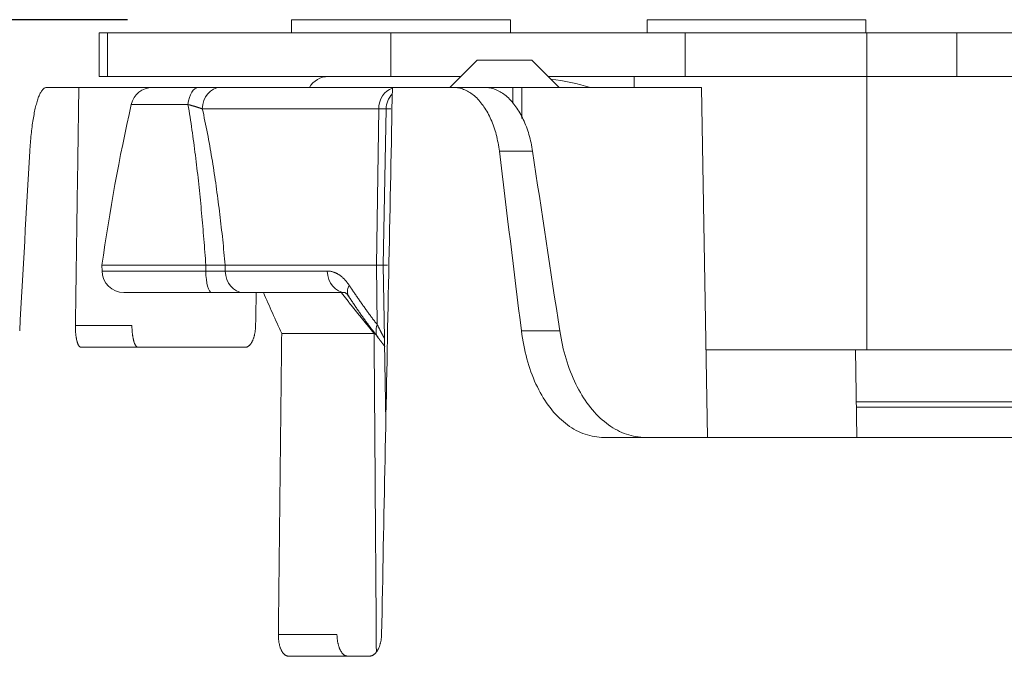
# Model space of a CAD drawing. Units: millimetres. Extents: x 61 to 584, y 48 to 840.
# Drawn here: x 229 to 265, y 673 to 697 of the extents above; entities that cross this region are included whole.
import ezdxf

# ---------------------------------------------------------------- set-up
doc = ezdxf.new("R2010")
doc.units = ezdxf.units.MM
doc.header["$LTSCALE"] = 12
doc.layers.add('1', color=7, linetype='Continuous')
doc.styles.add('dims', font='swiss.ttf')
doc.dimstyles.get("Standard").update_dxf_attribs({"dimtxt": 7.5, "dimasz": 7.5, "dimexe": 4.5, "dimexo": 6, "dimgap": 3.75, "dimtad": 1, "dimdec": 4, "dimzin": 0, "dimdsep": 46, "dimtxsty": 'dims', "dimcen": 0.09, "dimadec": 0, "dimazin": 0, "dimtfac": 1, "dimtdec": 4, "dimtofl": 0, "dimtmove": 0, "dimatfit": 3, "dimfxl": 0, "dimtolj": 1, "dimtzin": 0, "dimarcsym": 0})

# ---------------------------------------------------------------- blocks, each defined once
blk = doc.blocks.new('*D3')
at = {"color": 0, "lineweight": -2}
for p, q in [((232.991, 696.968), (166.916, 696.968)), ((171.416, 671.988), (171.416, 689.468)), ((199.682, 664.488), (166.916, 664.488))]:
    blk.add_line(p, q, dxfattribs=at)
at = {"color": 0, "lineweight": 18}
for points in [[(170.166, 689.468), (172.666, 689.468), (171.416, 696.968)], [(170.166, 671.988), (172.666, 671.988), (171.416, 664.488)]]:
    blk.add_solid(points, dxfattribs=at)
at = {"layer": 'Defpoints', "color": 0, "lineweight": 18}
for p in [(171.416, 696.968), (238.991, 696.968), (205.682, 664.488)]:
    blk.add_point(p, dxfattribs=at)
at = {"color": 0, "lineweight": 18, "insert": (163.812, 680.728), "char_height": 7.5, "attachment_point": 5, "rotation": 90, "style": 'dims'}
blk.add_mtext('\\A1;36.0', dxfattribs=at)
blk = doc.blocks.new('*D2')
at = {"color": 0, "lineweight": -2}
for p, q in [((171.416, 671.987), (171.416, 679.487)), ((199.7, 664.487), (166.916, 664.487)), ((246.577, 657.316), (166.916, 657.316)), ((171.416, 649.816), (171.416, 621.124))]:
    blk.add_line(p, q, dxfattribs=at)
at = {"color": 0, "lineweight": 18}
for points in [[(170.166, 671.987), (172.666, 671.987), (171.416, 664.487)], [(170.166, 649.816), (172.666, 649.816), (171.416, 657.316)]]:
    blk.add_solid(points, dxfattribs=at)
at = {"layer": 'Defpoints', "color": 0, "lineweight": 18}
for p in [(205.7, 664.487), (171.416, 657.316), (252.577, 657.316)]:
    blk.add_point(p, dxfattribs=at)
at = {"color": 0, "lineweight": 18, "insert": (163.812, 631.72), "char_height": 7.5, "attachment_point": 5, "rotation": 90, "style": 'dims'}
blk.add_mtext('\\A1;4.0', dxfattribs=at)

msp = doc.modelspace()

# ---------------------------------------------------------------- linework, layer by layer
at = {"layer": '1', "color": 7, "linetype": 'Continuous', "lineweight": 18}
for p, q in [((238.99121, 696.96776), (246.99121, 696.96776)), ((238.99121, 696.96776), (238.99121, 696.48776)), ((246.99121, 696.48776), (246.99121, 696.96776)), ((251.99121, 696.96776), (259.99121, 696.96776)), ((251.99121, 696.96776), (251.99121, 696.48776)), ((259.99121, 696.48776), (259.99121, 696.96776)), ((231.95621, 696.48776), (232.25897, 696.48776)), ((231.95621, 696.48776), (231.95621, 694.88776)), ((232.25897, 696.48776), (242.62419, 696.48776)), ((253.38309, 696.48776), (242.62419, 696.48776)), ((260.02242, 696.48776), (253.38309, 696.48776)), ((260.02242, 696.48776), (263.31671, 696.48776)), ((374.72806, 696.48776), (263.31671, 696.48776)), ((245.78098, 695.48776), (244.78102, 694.4878)), ((245.78098, 695.48776), (247.78098, 695.48776)), ((248.78093, 694.4878), (247.78098, 695.48776)), ((231.95621, 694.88776), (232.25897, 694.88776)), ((242.62419, 694.88776), (232.25897, 694.88776)), ((245.18098, 694.88776), (242.62419, 694.88776)), ((253.38309, 694.88776), (248.38108, 694.88776)), ((251.51366, 694.4876), (251.51366, 694.88776)), ((260.02242, 694.88776), (253.38309, 694.88776)), ((260.02242, 694.88776), (253.38319, 694.88776)), ((260.02242, 684.88776), (260.02242, 694.88776)), ((263.31671, 694.88776), (260.02242, 694.88776)), ((374.72806, 694.88776), (263.31671, 694.88776)), ((230.03323, 694.48776), (231.21123, 694.48776)), ((233.90109, 694.48776), (231.21123, 694.48776)), ((233.90918, 694.4878), (235.58843, 694.4878)), ((236.39017, 694.4878), (242.83901, 694.4878)), ((242.67852, 694.48776), (244.9162, 694.48776)), ((243.2428, 694.4878), (245.49967, 694.4878)), ((244.9162, 694.48776), (246.06264, 694.48776)), ((247.07786, 694.48776), (246.06266, 694.48776)), ((246.09976, 694.4878), (246.98474, 694.4878)), ((247.40813, 694.48776), (253.98075, 694.48776)), ((247.50964, 694.4878), (250.32599, 694.4878)), ((254.20417, 681.68774), (253.98075, 694.48776)), ((242.0932, 687.9878), (242.17589, 693.70176)), ((235.8552, 687.9878), (232.05852, 687.9878)), ((232.05852, 687.9878), (232.06226, 687.77355)), ((242.0932, 687.9878), (236.56264, 687.9878)), ((242.50328, 687.9878), (242.34491, 687.9878)), ((232.86213, 686.9878), (236.06886, 686.9878)), ((240.95895, 686.9878), (237.22886, 686.9878)), ((237.95864, 686.98776), (237.69831, 686.98776)), ((237.95864, 686.98776), (240.80652, 686.98776)), ((240.80652, 686.98776), (240.943, 686.98776)), ((242.00815, 685.48781), (238.62873, 685.48781)), ((242.38567, 685.16191), (242.43636, 682.2581)), ((237.30981, 684.98776), (231.28784, 684.98776)), ((260.02242, 684.88776), (254.14832, 684.88776)), ((259.66441, 681.68787), (259.60855, 684.8877)), ((269.8705, 684.88776), (260.02242, 684.88776)), ((379.80879, 681.68776), (250.41225, 681.68776)), ((241.84591, 673.68776), (238.87037, 673.68776))]:
    msp.add_line(p, q, dxfattribs=at)
at = {"layer": '1', "color": 7, "linetype": 'Continuous', "lineweight": 13}
for p, q in [((232.25897, 694.88776), (232.25897, 696.48776)), ((242.62419, 696.48776), (242.62419, 694.88776)), ((253.38309, 694.88776), (253.38309, 696.48776)), ((260.02242, 694.88776), (260.02242, 696.48776)), ((263.31671, 696.48776), (263.31671, 694.88776)), ((233.12896, 693.8646), (235.20272, 693.8646)), ((242.17589, 693.70176), (235.72704, 693.70176)), ((242.34491, 687.9878), (242.44446, 693.70176)), ((242.62483, 693.70176), (242.44446, 693.70176)), ((247.80363, 692.15262), (246.58994, 692.15262)), ((235.8562, 687.77384), (235.8552, 687.9878)), ((236.56573, 687.77384), (236.56264, 687.9878)), ((236.56573, 687.77384), (240.29582, 687.77384)), ((242.12473, 685.80921), (242.0932, 687.9878)), ((242.39147, 685.31534), (242.34491, 687.9878)), ((231.08711, 685.78077), (233.15174, 685.78077)), ((247.39607, 685.57965), (248.79859, 685.57965)), ((272.27089, 682.98776), (259.64193, 682.98776)), ((259.64532, 682.78776), (271.99553, 682.78776)), ((238.5069, 674.48077), (240.65073, 674.48077))]:
    msp.add_line(p, q, dxfattribs=at)
at = {"layer": '1', "color": 7, "linetype": 'Continuous', "lineweight": 18}
for points in [[(230.03323, 694.48776), (230.01606, 694.48666), (229.999, 694.48337), (229.98205, 694.4779), (229.9652, 694.47028), (229.94846, 694.46051), (229.93183, 694.44862), (229.9153, 694.4346), (229.89886, 694.41847), (229.88254, 694.40019), (229.86631, 694.37977), (229.85018, 694.35717), (229.83415, 694.3324), (229.81824, 694.30546), (229.80255, 694.27654), (229.7871, 694.24568), (229.77189, 694.2129), (229.75691, 694.1782), (229.74216, 694.14161), (229.72763, 694.10314), (229.71332, 694.06279), (229.69924, 694.02055), (229.68538, 693.97641), (229.67173, 693.93035), (229.65831, 693.88236), (229.6451, 693.83243), (229.63217, 693.78078), (229.61956, 693.72763), (229.60728, 693.67301), (229.59532, 693.61695), (229.58368, 693.55944), (229.57235, 693.5005), (229.56133, 693.44012), (229.55061, 693.37831), (229.5402, 693.31506), (229.53009, 693.25036), (229.52029, 693.1842), (229.51079, 693.11656), (229.5016, 693.04752), (229.49278, 692.97752), (229.48434, 692.90666), (229.47628, 692.83498), (229.46858, 692.76247), (229.46125, 692.68913), (229.45428, 692.61497), (229.44767, 692.53999), (229.44142, 692.46418), (229.43552, 692.38755), (229.42999, 692.31008), (229.42481, 692.23177), (229.42, 692.15262)], [(231.08711, 685.78077), (231.08959, 685.95491), (231.09207, 686.12905), (231.09455, 686.30319), (231.09704, 686.47733), (231.09952, 686.65147), (231.102, 686.82561), (231.10448, 686.99975), (231.10696, 687.17389), (231.10945, 687.34803), (231.11193, 687.52217), (231.11441, 687.69631), (231.11689, 687.87045), (231.11937, 688.04459), (231.12185, 688.21873), (231.12434, 688.39287), (231.12682, 688.56701), (231.1293, 688.74115), (231.13178, 688.91529), (231.13426, 689.08943), (231.13675, 689.26357), (231.13923, 689.43771), (231.14171, 689.61185), (231.14419, 689.78599), (231.14668, 689.96013), (231.14916, 690.13427), (231.15164, 690.3084), (231.15412, 690.48254), (231.15661, 690.65668), (231.15909, 690.83082), (231.16157, 691.00496), (231.16405, 691.1791), (231.16654, 691.35324), (231.16902, 691.52738), (231.1715, 691.70152), (231.17398, 691.87566), (231.17647, 692.0498), (231.17895, 692.22394), (231.18143, 692.39808), (231.18391, 692.57222), (231.1864, 692.74636), (231.18888, 692.9205), (231.19136, 693.09464), (231.19384, 693.26878), (231.19633, 693.44292), (231.19881, 693.61706), (231.20129, 693.7912), (231.20378, 693.96534), (231.20626, 694.13948), (231.20874, 694.31362), (231.21123, 694.48776)], [(235.58843, 694.4878), (235.6077, 694.4878), (235.62686, 694.4878), (235.64591, 694.4878), (235.66484, 694.4878), (235.68366, 694.4878), (235.70236, 694.4878), (235.72095, 694.4878), (235.73942, 694.4878), (235.75778, 694.4878), (235.77602, 694.4878), (235.79416, 694.4878), (235.81218, 694.4878), (235.83008, 694.4878), (235.84784, 694.4878), (235.86546, 694.4878), (235.88293, 694.4878), (235.90026, 694.4878), (235.91744, 694.4878), (235.93446, 694.4878), (235.95134, 694.4878), (235.96807, 694.4878), (235.98465, 694.4878), (236.00109, 694.4878), (236.01738, 694.4878), (236.03352, 694.4878), (236.04952, 694.4878), (236.06538, 694.4878), (236.08109, 694.4878), (236.09666, 694.4878), (236.11208, 694.4878), (236.12736, 694.4878), (236.1425, 694.4878), (236.15749, 694.4878), (236.17234, 694.4878), (236.18704, 694.4878), (236.2016, 694.4878), (236.21601, 694.4878), (236.23029, 694.4878), (236.24441, 694.4878), (236.2584, 694.4878), (236.27223, 694.4878), (236.28593, 694.4878), (236.29947, 694.4878), (236.31287, 694.4878), (236.32613, 694.4878), (236.33923, 694.4878), (236.35219, 694.4878), (236.365, 694.4878), (236.37766, 694.4878), (236.39017, 694.4878)], [(242.67852, 694.48776), (242.67059, 694.08762), (242.66267, 693.68748), (242.65474, 693.28734), (242.64682, 692.8872), (242.63889, 692.48706), (242.63097, 692.08692), (242.62304, 691.68678), (242.61512, 691.28664), (242.60719, 690.8865), (242.59927, 690.48636), (242.59135, 690.08622), (242.58342, 689.68608), (242.5755, 689.28594), (242.56757, 688.8858), (242.55965, 688.48566), (242.55173, 688.08552), (242.5438, 687.68538), (242.53588, 687.28524), (242.52796, 686.8851), (242.52003, 686.48496), (242.51211, 686.08482), (242.50419, 685.68468), (242.49626, 685.28455), (242.48834, 684.88441), (242.48042, 684.48427), (242.4725, 684.08413), (242.46457, 683.68399), (242.45665, 683.28385), (242.44873, 682.88371), (242.44081, 682.48357), (242.43289, 682.08343), (242.42497, 681.68329), (242.41704, 681.28315), (242.40912, 680.88301), (242.4012, 680.48287), (242.39328, 680.08273), (242.38536, 679.68259), (242.37744, 679.28245), (242.36952, 678.88231), (242.3616, 678.48217), (242.35368, 678.08203), (242.34576, 677.68189), (242.33784, 677.28175), (242.32992, 676.88161), (242.322, 676.48147), (242.31408, 676.08133), (242.30616, 675.68119), (242.29824, 675.28105), (242.29032, 674.88091), (242.2824, 674.48077)], [(246.58994, 692.15262), (246.57968, 692.23177), (246.56819, 692.31008), (246.55547, 692.38754), (246.54154, 692.46416), (246.52641, 692.53996), (246.51008, 692.61493), (246.49257, 692.68908), (246.47388, 692.7624), (246.45399, 692.8349), (246.4329, 692.90657), (246.41061, 692.97739), (246.3871, 693.04737), (246.36241, 693.11642), (246.33669, 693.18407), (246.31, 693.25025), (246.28233, 693.31497), (246.2537, 693.37823), (246.22412, 693.44005), (246.19359, 693.50043), (246.16212, 693.55938), (246.12971, 693.61689), (246.09634, 693.67295), (246.06203, 693.72755), (246.02676, 693.78068), (245.99053, 693.83233), (245.9535, 693.88226), (245.91584, 693.93026), (245.87756, 693.97633), (245.83868, 694.02049), (245.79921, 694.06274), (245.75913, 694.1031), (245.71846, 694.14157), (245.67721, 694.17816), (245.63536, 694.21285), (245.59291, 694.24563), (245.54987, 694.27649), (245.50624, 694.30541), (245.46204, 694.33234), (245.41759, 694.35712), (245.37293, 694.37972), (245.32809, 694.40015), (245.28306, 694.41844), (245.23784, 694.43459), (245.19244, 694.44861), (245.14686, 694.46051), (245.1011, 694.47028), (245.05515, 694.4779), (245.00902, 694.48337), (244.9627, 694.48666), (244.9162, 694.48776)], [(246.06264, 694.48776), (246.10919, 694.48666), (246.1556, 694.48337), (246.2019, 694.4779), (246.24807, 694.47027), (246.29412, 694.4605), (246.34004, 694.4486), (246.38585, 694.43458), (246.43153, 694.41844), (246.47708, 694.40015), (246.52251, 694.37972), (246.56781, 694.35712), (246.61298, 694.33233), (246.65796, 694.30538), (246.70245, 694.27645), (246.74639, 694.24559), (246.78979, 694.2128), (246.83265, 694.1781), (246.87497, 694.1415), (246.91675, 694.10302), (246.95799, 694.06266), (246.99869, 694.02041), (247.03883, 693.97626), (247.07843, 693.93019), (247.11746, 693.8822), (247.15593, 693.83226), (247.19365, 693.78061), (247.23045, 693.72747), (247.26634, 693.67287), (247.30132, 693.6168), (247.33539, 693.55929), (247.36855, 693.50035), (247.40082, 693.43997), (247.43218, 693.37817), (247.46262, 693.31492), (247.49214, 693.25022), (247.52074, 693.18406), (247.54839, 693.11643), (247.57507, 693.04739), (247.60058, 692.97742), (247.62491, 692.90659), (247.64807, 692.83492), (247.67004, 692.76241), (247.69085, 692.68908), (247.71049, 692.61493), (247.72897, 692.53996), (247.74628, 692.46417), (247.76241, 692.38754), (247.77735, 692.31008), (247.7911, 692.23177), (247.80363, 692.15262)], [(247.07786, 694.48776), (247.08396, 694.48776), (247.09009, 694.48776), (247.09623, 694.48776), (247.1024, 694.48776), (247.10859, 694.48776), (247.1148, 694.48776), (247.12103, 694.48776), (247.12728, 694.48776), (247.13356, 694.48776), (247.13985, 694.48776), (247.14617, 694.48776), (247.1525, 694.48776), (247.15886, 694.48776), (247.16524, 694.48776), (247.17164, 694.48776), (247.17806, 694.48776), (247.18451, 694.48776), (247.19097, 694.48776), (247.19745, 694.48776), (247.20396, 694.48776), (247.21049, 694.48776), (247.21703, 694.48776), (247.2236, 694.48776), (247.23019, 694.48776), (247.2368, 694.48776), (247.24343, 694.48776), (247.25008, 694.48776), (247.25675, 694.48776), (247.26345, 694.48776), (247.27016, 694.48776), (247.2769, 694.48776), (247.28366, 694.48776), (247.29043, 694.48776), (247.29723, 694.48776), (247.30405, 694.48776), (247.3109, 694.48776), (247.31776, 694.48776), (247.32465, 694.48776), (247.33154, 694.48776), (247.33846, 694.48776), (247.34538, 694.48776), (247.35231, 694.48776), (247.35926, 694.48776), (247.36621, 694.48776), (247.37318, 694.48776), (247.38015, 694.48776), (247.38713, 694.48776), (247.39412, 694.48776), (247.40112, 694.48776), (247.40813, 694.48776)], [(236.56264, 687.9878), (236.55253, 687.9878), (236.54221, 687.9878), (236.53169, 687.9878), (236.52096, 687.9878), (236.51004, 687.9878), (236.49893, 687.9878), (236.48762, 687.9878), (236.47612, 687.9878), (236.46443, 687.9878), (236.45255, 687.9878), (236.4405, 687.9878), (236.42826, 687.9878), (236.41584, 687.9878), (236.40325, 687.9878), (236.39049, 687.9878), (236.37756, 687.9878), (236.36446, 687.9878), (236.35119, 687.9878), (236.33777, 687.9878), (236.32418, 687.9878), (236.31044, 687.9878), (236.29654, 687.9878), (236.28249, 687.9878), (236.26829, 687.9878), (236.25394, 687.9878), (236.23945, 687.9878), (236.22482, 687.9878), (236.21005, 687.9878), (236.19514, 687.9878), (236.1801, 687.9878), (236.16493, 687.9878), (236.14963, 687.9878), (236.13421, 687.9878), (236.11866, 687.9878), (236.10299, 687.9878), (236.0872, 687.9878), (236.0713, 687.9878), (236.05528, 687.9878), (236.03915, 687.9878), (236.02292, 687.9878), (236.00658, 687.9878), (235.99013, 687.9878), (235.97359, 687.9878), (235.95695, 687.9878), (235.94021, 687.9878), (235.92339, 687.9878), (235.90647, 687.9878), (235.88946, 687.9878), (235.87237, 687.9878), (235.8552, 687.9878)], [(242.34491, 687.9878), (242.34384, 687.9878), (242.3426, 687.9878), (242.34118, 687.9878), (242.3396, 687.9878), (242.33785, 687.9878), (242.33592, 687.9878), (242.33383, 687.9878), (242.33157, 687.9878), (242.32914, 687.9878), (242.32655, 687.9878), (242.32379, 687.9878), (242.32086, 687.9878), (242.31777, 687.9878), (242.31452, 687.9878), (242.3111, 687.9878), (242.30752, 687.9878), (242.30377, 687.9878), (242.29987, 687.9878), (242.2958, 687.9878), (242.29157, 687.9878), (242.28719, 687.9878), (242.28264, 687.9878), (242.27793, 687.9878), (242.27307, 687.9878), (242.26805, 687.9878), (242.26287, 687.9878), (242.25754, 687.9878), (242.25205, 687.9878), (242.24641, 687.9878), (242.24061, 687.9878), (242.23466, 687.9878), (242.22855, 687.9878), (242.2223, 687.9878), (242.21589, 687.9878), (242.20933, 687.9878), (242.20262, 687.9878), (242.19575, 687.9878), (242.18874, 687.9878), (242.18159, 687.9878), (242.17428, 687.9878), (242.16682, 687.9878), (242.15922, 687.9878), (242.15148, 687.9878), (242.14358, 687.9878), (242.13554, 687.9878), (242.12736, 687.9878), (242.11904, 687.9878), (242.11057, 687.9878), (242.10195, 687.9878), (242.0932, 687.9878)], [(237.22886, 686.9878), (237.21227, 686.9878), (237.19536, 686.9878), (237.17813, 686.9878), (237.16057, 686.9878), (237.14269, 686.9878), (237.12449, 686.9878), (237.10597, 686.9878), (237.08713, 686.9878), (237.06797, 686.9878), (237.04848, 686.9878), (237.02868, 686.9878), (237.00856, 686.9878), (236.98812, 686.9878), (236.96738, 686.9878), (236.94636, 686.9878), (236.9251, 686.9878), (236.90361, 686.9878), (236.88187, 686.9878), (236.85991, 686.9878), (236.8377, 686.9878), (236.81527, 686.9878), (236.79259, 686.9878), (236.76969, 686.9878), (236.74655, 686.9878), (236.72318, 686.9878), (236.69958, 686.9878), (236.67574, 686.9878), (236.65167, 686.9878), (236.62737, 686.9878), (236.60284, 686.9878), (236.57807, 686.9878), (236.55306, 686.9878), (236.52782, 686.9878), (236.50234, 686.9878), (236.47661, 686.9878), (236.45065, 686.9878), (236.42445, 686.9878), (236.39801, 686.9878), (236.37141, 686.9878), (236.34464, 686.9878), (236.31772, 686.9878), (236.29066, 686.9878), (236.26344, 686.9878), (236.23609, 686.9878), (236.20859, 686.9878), (236.18094, 686.9878), (236.15314, 686.9878), (236.1252, 686.9878), (236.0971, 686.9878), (236.06886, 686.9878)], [(237.69831, 686.98776), (237.69785, 686.96362), (237.69739, 686.93948), (237.69693, 686.91534), (237.69647, 686.8912), (237.69601, 686.86706), (237.69555, 686.84292), (237.69509, 686.81878), (237.69463, 686.79464), (237.69417, 686.7705), (237.69371, 686.74636), (237.69325, 686.72222), (237.69279, 686.69808), (237.69234, 686.67394), (237.69188, 686.6498), (237.69142, 686.62566), (237.69096, 686.60152), (237.6905, 686.57738), (237.69004, 686.55324), (237.68958, 686.5291), (237.68912, 686.50496), (237.68866, 686.48082), (237.6882, 686.45668), (237.68774, 686.43254), (237.68728, 686.4084), (237.68682, 686.38426), (237.68636, 686.36013), (237.6859, 686.33599), (237.68544, 686.31185), (237.68498, 686.28771), (237.68452, 686.26357), (237.68406, 686.23943), (237.6836, 686.21529), (237.68315, 686.19115), (237.68269, 686.16701), (237.68223, 686.14287), (237.68177, 686.11873), (237.68131, 686.09459), (237.68085, 686.07045), (237.68039, 686.04631), (237.67993, 686.02217), (237.67947, 685.99803), (237.67901, 685.97389), (237.67855, 685.94975), (237.67809, 685.92561), (237.67763, 685.90147), (237.67717, 685.87733), (237.67671, 685.85319), (237.67625, 685.82905), (237.67579, 685.80491), (237.67533, 685.78077)], [(242.00815, 685.48781), (241.98354, 685.51769), (241.95896, 685.54756), (241.9344, 685.57745), (241.90987, 685.60734), (241.88536, 685.63724), (241.86089, 685.66714), (241.83643, 685.69704), (241.81201, 685.72696), (241.7876, 685.75688), (241.76323, 685.7868), (241.73888, 685.81673), (241.71455, 685.84666), (241.69025, 685.8766), (241.66597, 685.90655), (241.64171, 685.9365), (241.61748, 685.96646), (241.59328, 685.99642), (241.56909, 686.02638), (241.54494, 686.05636), (241.5208, 686.08633), (241.49668, 686.11631), (241.47259, 686.1463), (241.44852, 686.17629), (241.42448, 686.20629), (241.40045, 686.23629), (241.37645, 686.26629), (241.35247, 686.2963), (241.32851, 686.32632), (241.30457, 686.35634), (241.28065, 686.38636), (241.25676, 686.41639), (241.23288, 686.44642), (241.20903, 686.47646), (241.18519, 686.5065), (241.16138, 686.53655), (241.13759, 686.5666), (241.11381, 686.59665), (241.09006, 686.62671), (241.06633, 686.65678), (241.04261, 686.68685), (241.01892, 686.71692), (240.99524, 686.74699), (240.97159, 686.77708), (240.94795, 686.80716), (240.92433, 686.83725), (240.90073, 686.86734), (240.87715, 686.89744), (240.85359, 686.92754), (240.83005, 686.95765), (240.80652, 686.98776)], [(240.93345, 686.99076), (240.93327, 686.99083), (240.93324, 686.99084), (240.93334, 686.99078), (240.9336, 686.99065), (240.93402, 686.99043), (240.9346, 686.99013), (240.93534, 686.98973), (240.93625, 686.98924), (240.93732, 686.98864), (240.93855, 686.98794), (240.93994, 686.98713), (240.94149, 686.98621), (240.9432, 686.98517), (240.94505, 686.98402), (240.94706, 686.98275), (240.94923, 686.98135), (240.95154, 686.97983), (240.95399, 686.97817), (240.9566, 686.97639), (240.95934, 686.97447), (240.96223, 686.97241), (240.96526, 686.9702), (240.96843, 686.96785), (240.97173, 686.96535), (240.97517, 686.9627), (240.97874, 686.9599), (240.98244, 686.95692), (240.98626, 686.95377), (240.9902, 686.95043), (240.99425, 686.9469), (240.99841, 686.94316), (241.00267, 686.93921), (241.00703, 686.93504), (241.01148, 686.93064), (241.01602, 686.92599), (241.02064, 686.9211), (241.02534, 686.91594), (241.03012, 686.91052), (241.03497, 686.90482), (241.03988, 686.89883), (241.04485, 686.89255), (241.04987, 686.88596), (241.05494, 686.87905), (241.06006, 686.87182), (241.06522, 686.86426), (241.07043, 686.85638), (241.07568, 686.84819), (241.081, 686.8397), (241.08638, 686.83093), (241.09184, 686.82189)], [(241.09263, 686.82867), (241.113, 686.79737), (241.1334, 686.76612), (241.15385, 686.73493), (241.17433, 686.70379), (241.19484, 686.67269), (241.21539, 686.64164), (241.23598, 686.61065), (241.2566, 686.5797), (241.27725, 686.54881), (241.29795, 686.51797), (241.31868, 686.48718), (241.33945, 686.45644), (241.36026, 686.42577), (241.38111, 686.39514), (241.402, 686.36458), (241.42293, 686.33407), (241.4439, 686.30362), (241.46491, 686.27323), (241.48597, 686.2429), (241.50707, 686.21263), (241.52821, 686.18243), (241.54939, 686.15228), (241.57062, 686.1222), (241.59189, 686.09219), (241.61321, 686.06224), (241.63458, 686.03236), (241.65599, 686.00255), (241.67745, 685.9728), (241.69895, 685.94312), (241.72051, 685.91352), (241.74211, 685.88398), (241.76376, 685.85452), (241.78546, 685.82513), (241.80722, 685.79581), (241.82902, 685.76657), (241.85087, 685.7374), (241.87277, 685.7083), (241.89472, 685.67927), (241.91672, 685.65032), (241.93877, 685.62143), (241.96087, 685.59262), (241.98301, 685.56387), (242.0052, 685.53519), (242.02744, 685.50658), (242.04972, 685.47804), (242.07205, 685.44956), (242.09442, 685.42115), (242.11684, 685.3928), (242.13931, 685.36452), (242.16182, 685.33631)], [(231.28784, 684.98776), (231.28103, 684.98815), (231.27427, 684.98932), (231.26757, 684.99127), (231.26092, 684.99399), (231.25433, 684.99748), (231.24779, 685.00172), (231.24131, 685.00673), (231.23488, 685.01249), (231.2285, 685.01903), (231.22218, 685.02634), (231.21592, 685.03443), (231.20975, 685.04325), (231.2037, 685.05277), (231.19777, 685.06297), (231.19196, 685.07385), (231.18626, 685.0854), (231.18068, 685.09764), (231.17522, 685.11055), (231.16987, 685.12413), (231.16464, 685.13841), (231.15952, 685.15337), (231.15454, 685.169), (231.1497, 685.18521), (231.14504, 685.20195), (231.14055, 685.21921), (231.13622, 685.23698), (231.13205, 685.25527), (231.12805, 685.27407), (231.12422, 685.29339), (231.12055, 685.31323), (231.11704, 685.33358), (231.1137, 685.35447), (231.11054, 685.37584), (231.10757, 685.39756), (231.1048, 685.41957), (231.10223, 685.44188), (231.09986, 685.46449), (231.09768, 685.48739), (231.09569, 685.51058), (231.0939, 685.53407), (231.0923, 685.55786), (231.09091, 685.58194), (231.08971, 685.60633), (231.08871, 685.63096), (231.08792, 685.65571), (231.08734, 685.68054), (231.08697, 685.70546), (231.08681, 685.73047), (231.08685, 685.75558), (231.08711, 685.78077)], [(233.15174, 685.78077), (233.15211, 685.75561), (233.15269, 685.73059), (233.15346, 685.70571), (233.15444, 685.68097), (233.15561, 685.65636), (233.15698, 685.63189), (233.15856, 685.60756), (233.16033, 685.58336), (233.1623, 685.55931), (233.16447, 685.53538), (233.16685, 685.51163), (233.16942, 685.48817), (233.17217, 685.46509), (233.17509, 685.44242), (233.17819, 685.42012), (233.18147, 685.39821), (233.18492, 685.37668), (233.18855, 685.35553), (233.19235, 685.33477), (233.19633, 685.31439), (233.2005, 685.29439), (233.20483, 685.27482), (233.20932, 685.25581), (233.21394, 685.2374), (233.21869, 685.21957), (233.22358, 685.20233), (233.2286, 685.18567), (233.23375, 685.16959), (233.23904, 685.1541), (233.24446, 685.1392), (233.25002, 685.12488), (233.25571, 685.11115), (233.26153, 685.09807), (233.26744, 685.08571), (233.27342, 685.07408), (233.27947, 685.06317), (233.28561, 685.05298), (233.29182, 685.04351), (233.2981, 685.03476), (233.30446, 685.02672), (233.3109, 685.01941), (233.31742, 685.01282), (233.32402, 685.00697), (233.33067, 685.00187), (233.33735, 684.99756), (233.34405, 684.99403), (233.35078, 684.99129), (233.35753, 684.98933), (233.36429, 684.98815), (233.37109, 684.98776)], [(237.67533, 685.78077), (237.67468, 685.75561), (237.67368, 685.73059), (237.67234, 685.70571), (237.67065, 685.68097), (237.66862, 685.65636), (237.66626, 685.63189), (237.66357, 685.60755), (237.66053, 685.58335), (237.65715, 685.55929), (237.65343, 685.53536), (237.64937, 685.51161), (237.64499, 685.48814), (237.6403, 685.46506), (237.63532, 685.44238), (237.63005, 685.42008), (237.62448, 685.39817), (237.61862, 685.37663), (237.61246, 685.35548), (237.60602, 685.33471), (237.59927, 685.31432), (237.59223, 685.29432), (237.5849, 685.27475), (237.57734, 685.25573), (237.56955, 685.23732), (237.56155, 685.21949), (237.55333, 685.20225), (237.5449, 685.18559), (237.53626, 685.16951), (237.5274, 685.15402), (237.51832, 685.13912), (237.50903, 685.1248), (237.49953, 685.11107), (237.48983, 685.09799), (237.48001, 685.08563), (237.47007, 685.07401), (237.46002, 685.06311), (237.44986, 685.05293), (237.43959, 685.04346), (237.42921, 685.03471), (237.41871, 685.02668), (237.40811, 685.01937), (237.39739, 685.01279), (237.38656, 685.00694), (237.37565, 685.00185), (237.36473, 684.99755), (237.35378, 684.99402), (237.34282, 684.99128), (237.33183, 684.98932), (237.32083, 684.98815), (237.30981, 684.98776)], [(250.41225, 681.68776), (250.32426, 681.68958), (250.23687, 681.69505), (250.15007, 681.70411), (250.06385, 681.71674), (249.97821, 681.73292), (249.89314, 681.75264), (249.80865, 681.7759), (249.72473, 681.80269), (249.64139, 681.83304), (249.55861, 681.86695), (249.47641, 681.90446), (249.39478, 681.9456), (249.31383, 681.99037), (249.23408, 682.03846), (249.15564, 682.08978), (249.07848, 682.1443), (249.00261, 682.20199), (248.928, 682.26285), (248.85464, 682.32686), (248.78254, 682.39402), (248.71169, 682.46435), (248.64208, 682.53785), (248.57373, 682.61454), (248.50663, 682.69445), (248.4408, 682.77761), (248.3765, 682.8637), (248.31405, 682.95228), (248.25342, 683.04331), (248.19461, 683.13676), (248.13758, 683.23263), (248.08233, 683.33091), (248.02885, 683.43159), (247.97713, 683.53467), (247.92717, 683.64016), (247.87898, 683.74808), (247.83255, 683.85843), (247.78791, 683.97125), (247.74511, 684.08643), (247.70442, 684.20323), (247.66589, 684.32143), (247.6295, 684.44103), (247.59521, 684.56201), (247.56302, 684.68437), (247.53291, 684.80812), (247.50488, 684.93323), (247.47894, 685.05973), (247.45507, 685.18761), (247.43329, 685.31688), (247.41362, 685.44756), (247.39607, 685.57965)], [(248.79859, 685.57965), (248.81995, 685.4475), (248.84339, 685.31678), (248.86891, 685.18747), (248.89647, 685.05955), (248.92608, 684.93303), (248.95774, 684.8079), (248.99143, 684.68415), (249.02717, 684.56178), (249.06496, 684.4408), (249.10483, 684.32122), (249.14679, 684.20304), (249.19086, 684.08628), (249.23703, 683.97109), (249.28497, 683.85826), (249.33462, 683.7479), (249.38598, 683.63998), (249.43903, 683.5345), (249.49377, 683.43143), (249.55021, 683.33077), (249.60834, 683.23252), (249.66818, 683.13668), (249.72974, 683.04326), (249.79303, 682.95227), (249.85809, 682.86374), (249.92492, 682.7777), (249.99324, 682.69454), (250.06273, 682.61463), (250.13338, 682.53795), (250.2052, 682.46445), (250.27818, 682.39413), (250.35232, 682.32698), (250.42762, 682.26297), (250.50409, 682.20212), (250.58174, 682.14443), (250.66058, 682.08992), (250.74061, 682.03861), (250.82186, 681.99053), (250.90425, 681.94576), (250.98722, 681.9046), (251.07067, 681.86708), (251.1546, 681.83315), (251.23901, 681.80278), (251.32389, 681.77597), (251.40925, 681.7527), (251.4951, 681.73296), (251.58142, 681.71677), (251.66824, 681.70413), (251.75554, 681.69506), (251.84334, 681.68959), (251.93164, 681.68776)], [(238.5069, 674.48077), (238.50933, 674.70092), (238.51177, 674.92106), (238.5142, 675.1412), (238.51664, 675.36134), (238.51907, 675.58148), (238.52151, 675.80162), (238.52395, 676.02176), (238.52638, 676.2419), (238.52882, 676.46204), (238.53125, 676.68218), (238.53369, 676.90232), (238.53613, 677.12246), (238.53856, 677.3426), (238.541, 677.56275), (238.54344, 677.78289), (238.54587, 678.00303), (238.54831, 678.22317), (238.55074, 678.44331), (238.55318, 678.66345), (238.55562, 678.88359), (238.55805, 679.10373), (238.56049, 679.32387), (238.56293, 679.54401), (238.56536, 679.76415), (238.5678, 679.98429), (238.57024, 680.20443), (238.57267, 680.42458), (238.57511, 680.64472), (238.57755, 680.86486), (238.57998, 681.085), (238.58242, 681.30514), (238.58486, 681.52528), (238.58729, 681.74542), (238.58973, 681.96556), (238.59217, 682.1857), (238.59461, 682.40584), (238.59704, 682.62598), (238.59948, 682.84612), (238.60192, 683.06626), (238.60435, 683.28641), (238.60679, 683.50655), (238.60923, 683.72669), (238.61167, 683.94683), (238.6141, 684.16697), (238.61654, 684.38711), (238.61898, 684.60725), (238.62142, 684.82739), (238.62385, 685.04753), (238.62629, 685.26767), (238.62873, 685.48781)], [(242.00815, 685.48781), (242.00981, 685.2549), (242.01148, 685.02198), (242.01314, 684.78906), (242.0148, 684.55615), (242.01646, 684.32323), (242.01812, 684.09031), (242.01978, 683.8574), (242.02145, 683.62448), (242.02311, 683.39156), (242.02477, 683.15865), (242.02643, 682.92573), (242.0281, 682.69281), (242.02976, 682.4599), (242.03142, 682.22698), (242.03309, 681.99406), (242.03475, 681.76114), (242.03641, 681.52823), (242.03808, 681.29531), (242.03974, 681.06239), (242.04141, 680.82948), (242.04307, 680.59656), (242.04473, 680.36364), (242.0464, 680.13073), (242.04806, 679.89781), (242.04973, 679.66489), (242.05139, 679.43198), (242.05306, 679.19906), (242.05472, 678.96614), (242.05639, 678.73323), (242.05805, 678.50031), (242.05972, 678.26739), (242.06138, 678.03448), (242.06305, 677.80156), (242.06472, 677.56864), (242.06638, 677.33573), (242.06805, 677.10281), (242.06972, 676.86989), (242.07138, 676.63698), (242.07305, 676.40406), (242.07472, 676.17114), (242.07638, 675.93823), (242.07805, 675.70531), (242.07972, 675.47239), (242.08139, 675.23948), (242.08305, 675.00656), (242.08472, 674.77364), (242.08639, 674.54073), (242.08806, 674.30781), (242.08973, 674.07489), (242.09139, 673.84198)], [(242.15375, 685.33537), (242.15972, 685.32766), (242.16566, 685.32), (242.17156, 685.31239), (242.17742, 685.30483), (242.18324, 685.29732), (242.18902, 685.28986), (242.19476, 685.28246), (242.20046, 685.2751), (242.20612, 685.26779), (242.21175, 685.26053), (242.21734, 685.25332), (242.22288, 685.24617), (242.22839, 685.23906), (242.23386, 685.232), (242.23929, 685.225), (242.24468, 685.21804), (242.25004, 685.21113), (242.25535, 685.20428), (242.26063, 685.19747), (242.26586, 685.19072), (242.27106, 685.18401), (242.27622, 685.17736), (242.28134, 685.17075), (242.28642, 685.1642), (242.29146, 685.15769), (242.29646, 685.15124), (242.30143, 685.14484), (242.30635, 685.13848), (242.31124, 685.13218), (242.31609, 685.12593), (242.3209, 685.11973), (242.32567, 685.11357), (242.3304, 685.10747), (242.33509, 685.10142), (242.33974, 685.09542), (242.34436, 685.08947), (242.34893, 685.08356), (242.35347, 685.07771), (242.35797, 685.07191), (242.36243, 685.06616), (242.36685, 685.06046), (242.37123, 685.05481), (242.37557, 685.04921), (242.37987, 685.04366), (242.38414, 685.03816), (242.38836, 685.03272), (242.39255, 685.02732), (242.3967, 685.02197), (242.40081, 685.01667), (242.40488, 685.01142)], [(242.39147, 685.31534), (242.39125, 685.3113), (242.39102, 685.30727), (242.3908, 685.30326), (242.39058, 685.29928), (242.39037, 685.29532), (242.39017, 685.29139), (242.38996, 685.28748), (242.38976, 685.28359), (242.38957, 685.27972), (242.38938, 685.27588), (242.38919, 685.27206), (242.38901, 685.26827), (242.38883, 685.2645), (242.38866, 685.26075), (242.38849, 685.25703), (242.38833, 685.25333), (242.38817, 685.24966), (242.38801, 685.24601), (242.38786, 685.24238), (242.38772, 685.23878), (242.38758, 685.23521), (242.38745, 685.23165), (242.38732, 685.22813), (242.3872, 685.22462), (242.38708, 685.22115), (242.38696, 685.2177), (242.38686, 685.21427), (242.38676, 685.21087), (242.38666, 685.20749), (242.38657, 685.20414), (242.38648, 685.20081), (242.3864, 685.19751), (242.38633, 685.19424), (242.38626, 685.19099), (242.3862, 685.18776), (242.38615, 685.18456), (242.3861, 685.18139), (242.38605, 685.17824), (242.38601, 685.17512), (242.38598, 685.17202), (242.38596, 685.16895), (242.38594, 685.16591), (242.38593, 685.16289), (242.38592, 685.1599), (242.38592, 685.15693), (242.38593, 685.15399), (242.38594, 685.15107), (242.38596, 685.14819), (242.38599, 685.14532), (242.38602, 685.14249)], [(238.87037, 673.68776), (238.85848, 673.68815), (238.84668, 673.68932), (238.83495, 673.69127), (238.82331, 673.694), (238.81174, 673.69749), (238.80025, 673.70173), (238.78884, 673.70674), (238.77751, 673.71251), (238.76626, 673.71906), (238.75508, 673.72637), (238.744, 673.73447), (238.73307, 673.7433), (238.72233, 673.75282), (238.71179, 673.76303), (238.70144, 673.77391), (238.69128, 673.78548), (238.68131, 673.79772), (238.67154, 673.81064), (238.66195, 673.82424), (238.65255, 673.83853), (238.64335, 673.8535), (238.63436, 673.86913), (238.62563, 673.88535), (238.61719, 673.9021), (238.60904, 673.91936), (238.60116, 673.93714), (238.59357, 673.95543), (238.58626, 673.97424), (238.57923, 673.99356), (238.57248, 674.0134), (238.56601, 674.03376), (238.55983, 674.05466), (238.55395, 674.07603), (238.54841, 674.09774), (238.54322, 674.11975), (238.53837, 674.14205), (238.53386, 674.16465), (238.52969, 674.18755), (238.52586, 674.21073), (238.52237, 674.23422), (238.51921, 674.25799), (238.5164, 674.28207), (238.51394, 674.30646), (238.51183, 674.33107), (238.51009, 674.3558), (238.50872, 674.38061), (238.50771, 674.40551), (238.50707, 674.43051), (238.5068, 674.4556), (238.5069, 674.48077)], [(240.65073, 674.48077), (240.6512, 674.45563), (240.65204, 674.43062), (240.65323, 674.40575), (240.65479, 674.38102), (240.65669, 674.35643), (240.65896, 674.33197), (240.66157, 674.30765), (240.66453, 674.28347), (240.66786, 674.25942), (240.67154, 674.23551), (240.67559, 674.21176), (240.67997, 674.18831), (240.68467, 674.16524), (240.68969, 674.14257), (240.69502, 674.12028), (240.70067, 674.09837), (240.70662, 674.07685), (240.71289, 674.0557), (240.71947, 674.03494), (240.72637, 674.01456), (240.73359, 673.99457), (240.74112, 673.97499), (240.74891, 673.95598), (240.75695, 673.93756), (240.76522, 673.91973), (240.77373, 673.90248), (240.78247, 673.88582), (240.79145, 673.86974), (240.80067, 673.85424), (240.81013, 673.83933), (240.81983, 673.825), (240.82978, 673.81127), (240.83994, 673.79817), (240.85025, 673.7858), (240.8607, 673.77416), (240.87129, 673.76324), (240.88201, 673.75305), (240.89287, 673.74357), (240.90386, 673.73481), (240.91498, 673.72677), (240.92625, 673.71945), (240.93764, 673.71285), (240.94918, 673.70699), (240.96083, 673.70189), (240.97251, 673.69757), (240.98424, 673.69404), (240.996, 673.69129), (241.00781, 673.68933), (241.01965, 673.68815), (241.03154, 673.68776)], [(242.2824, 674.48077), (242.28169, 674.45562), (242.28057, 674.43061), (242.27903, 674.40574), (242.27709, 674.38101), (242.27474, 674.35641), (242.27198, 674.33195), (242.26882, 674.30763), (242.26526, 674.28345), (242.26129, 674.2594), (242.25691, 674.23549), (242.25211, 674.21175), (242.24693, 674.18829), (242.24139, 674.16523), (242.23549, 674.14256), (242.22924, 674.12027), (242.22264, 674.09837), (242.21568, 674.07685), (242.20837, 674.05571), (242.20071, 674.03495), (242.19269, 674.01457), (242.18431, 673.99458), (242.17559, 673.97501), (242.16657, 673.956), (242.1573, 673.93758), (242.14775, 673.91976), (242.13795, 673.90251), (242.12789, 673.88585), (242.11757, 673.86977), (242.10699, 673.85427), (242.09615, 673.83936), (242.08505, 673.82504), (242.07369, 673.8113), (242.06208, 673.79821), (242.05032, 673.78583), (242.03842, 673.77419), (242.02638, 673.76327), (242.01421, 673.75307), (242.00189, 673.74359), (241.98944, 673.73483), (241.97685, 673.72679), (241.96413, 673.71946), (241.95127, 673.71287), (241.93826, 673.707), (241.92515, 673.7019), (241.91201, 673.69758), (241.89885, 673.69405), (241.88565, 673.69129), (241.87243, 673.68933), (241.85918, 673.68815), (241.84591, 673.68776)]]:
    msp.add_lwpolyline(points, dxfattribs=at)
at = {"layer": '1', "color": 7, "linetype": 'Continuous', "lineweight": 13}
for points in [[(247.08101, 693.90207), (247.08095, 693.91379), (247.08088, 693.9255), (247.08082, 693.93721), (247.08076, 693.94893), (247.0807, 693.96064), (247.08063, 693.97236), (247.08057, 693.98407), (247.08051, 693.99578), (247.08044, 694.0075), (247.08038, 694.01921), (247.08032, 694.03092), (247.08025, 694.04264), (247.08019, 694.05435), (247.08013, 694.06606), (247.08007, 694.07778), (247.08, 694.08949), (247.07994, 694.10121), (247.07988, 694.11292), (247.07981, 694.12463), (247.07975, 694.13635), (247.07969, 694.14806), (247.07962, 694.15977), (247.07956, 694.17149), (247.0795, 694.1832), (247.07944, 694.19491), (247.07937, 694.20663), (247.07931, 694.21834), (247.07925, 694.23006), (247.07918, 694.24177), (247.07912, 694.25348), (247.07906, 694.2652), (247.079, 694.27691), (247.07893, 694.28862), (247.07887, 694.30034), (247.07881, 694.31205), (247.07874, 694.32376), (247.07868, 694.33548), (247.07862, 694.34719), (247.07855, 694.35891), (247.07849, 694.37062), (247.07843, 694.38233), (247.07837, 694.39405), (247.0783, 694.40576), (247.07824, 694.41747), (247.07818, 694.42919), (247.07811, 694.4409), (247.07805, 694.45261), (247.07799, 694.46433), (247.07792, 694.47604), (247.07786, 694.48776)], [(247.40813, 694.48776), (247.40824, 694.46511), (247.40835, 694.44246), (247.40846, 694.41981), (247.40858, 694.39717), (247.40869, 694.37452), (247.4088, 694.35187), (247.40892, 694.32922), (247.40903, 694.30657), (247.40914, 694.28393), (247.40926, 694.26128), (247.40937, 694.23863), (247.40948, 694.21598), (247.4096, 694.19334), (247.40971, 694.17069), (247.40982, 694.14804), (247.40993, 694.12539), (247.41005, 694.10275), (247.41016, 694.0801), (247.41027, 694.05745), (247.41039, 694.0348), (247.4105, 694.01216), (247.41061, 693.98951), (247.41073, 693.96686), (247.41084, 693.94421), (247.41095, 693.92157), (247.41107, 693.89892), (247.41118, 693.87627), (247.41129, 693.85362), (247.4114, 693.83097), (247.41152, 693.80833), (247.41163, 693.78568), (247.41174, 693.76303), (247.41186, 693.74038), (247.41197, 693.71774), (247.41208, 693.69509), (247.4122, 693.67244), (247.41231, 693.64979), (247.41242, 693.62715), (247.41254, 693.6045), (247.41265, 693.58185), (247.41276, 693.5592), (247.41287, 693.53656), (247.41299, 693.51391), (247.4131, 693.49126), (247.41321, 693.46861), (247.41333, 693.44597), (247.41344, 693.42332), (247.41355, 693.40067), (247.41367, 693.37802), (247.41378, 693.35537)], [(235.8552, 687.9878), (235.84676, 688.10692), (235.83818, 688.22599), (235.82944, 688.34501), (235.82054, 688.46398), (235.8115, 688.58291), (235.80229, 688.70179), (235.79294, 688.82062), (235.78342, 688.9394), (235.77374, 689.05813), (235.76391, 689.17681), (235.75391, 689.29544), (235.74375, 689.41402), (235.73342, 689.53255), (235.72293, 689.65102), (235.71227, 689.76944), (235.70144, 689.88781), (235.69044, 690.00612), (235.67926, 690.12438), (235.6679, 690.24258), (235.65636, 690.36072), (235.64463, 690.47881), (235.63272, 690.59683), (235.62062, 690.7148), (235.60833, 690.8327), (235.59584, 690.95055), (235.58315, 691.06833), (235.57026, 691.18605), (235.55716, 691.3037), (235.54385, 691.42128), (235.53032, 691.5388), (235.51656, 691.65624), (235.50258, 691.77362), (235.48837, 691.89092), (235.47391, 692.00815), (235.45921, 692.1253), (235.44425, 692.24237), (235.42902, 692.35936), (235.41352, 692.47626), (235.39774, 692.59308), (235.38166, 692.70981), (235.36528, 692.82644), (235.34859, 692.94296), (235.33158, 693.05928), (235.31425, 693.17531), (235.29659, 693.29103), (235.27859, 693.40644), (235.26022, 693.52152), (235.24147, 693.63624), (235.22231, 693.75061), (235.20272, 693.8646)], [(235.72704, 693.70176), (235.71872, 693.70497), (235.71031, 693.70819), (235.7018, 693.71141), (235.6932, 693.71463), (235.68452, 693.71785), (235.67574, 693.72108), (235.66687, 693.7243), (235.65791, 693.72753), (235.64886, 693.73076), (235.63973, 693.73399), (235.6305, 693.73722), (235.62118, 693.74046), (235.61178, 693.74369), (235.60229, 693.74693), (235.59271, 693.75017), (235.58304, 693.75342), (235.57329, 693.75666), (235.56344, 693.75991), (235.55351, 693.76316), (235.54349, 693.76641), (235.53338, 693.76967), (235.52318, 693.77292), (235.5129, 693.77618), (235.50252, 693.77944), (235.49206, 693.78271), (235.48151, 693.78597), (235.47087, 693.78924), (235.46014, 693.79251), (235.44933, 693.79579), (235.43842, 693.79906), (235.42742, 693.80234), (235.41634, 693.80562), (235.40516, 693.80891), (235.39389, 693.81219), (235.38254, 693.81548), (235.3711, 693.81876), (235.35956, 693.82206), (235.34794, 693.82535), (235.33625, 693.82864), (235.32448, 693.83192), (235.31264, 693.8352), (235.30072, 693.83848), (235.28873, 693.84176), (235.27667, 693.84503), (235.26453, 693.8483), (235.25232, 693.85157), (235.24003, 693.85483), (235.22767, 693.85809), (235.21523, 693.86135), (235.20272, 693.8646)], [(235.72704, 693.70176), (235.75194, 693.59161), (235.77637, 693.48102), (235.80036, 693.37), (235.82391, 693.25856), (235.84703, 693.14674), (235.86973, 693.03466), (235.89199, 692.92241), (235.91383, 692.81), (235.93527, 692.69744), (235.95632, 692.58473), (235.97699, 692.47188), (235.99729, 692.35889), (236.01723, 692.24577), (236.03682, 692.13252), (236.05608, 692.01914), (236.07501, 691.90563), (236.09362, 691.79201), (236.11191, 691.67826), (236.1299, 691.5644), (236.14759, 691.45043), (236.16499, 691.33635), (236.1821, 691.22217), (236.19893, 691.10787), (236.21549, 690.99348), (236.23178, 690.87898), (236.2478, 690.76438), (236.26357, 690.64969), (236.27908, 690.5349), (236.29434, 690.42001), (236.30936, 690.30503), (236.32413, 690.18996), (236.33865, 690.0748), (236.35295, 689.95955), (236.36701, 689.84422), (236.38084, 689.72879), (236.39444, 689.61329), (236.40782, 689.49769), (236.42099, 689.38202), (236.43393, 689.26627), (236.44666, 689.15043), (236.45918, 689.03451), (236.47149, 688.91852), (236.48359, 688.80244), (236.49549, 688.68629), (236.50718, 688.57006), (236.51867, 688.45376), (236.52995, 688.33738), (236.54104, 688.22093), (236.55194, 688.1044), (236.56264, 687.9878)], [(242.44446, 693.70176), (242.44332, 693.70176), (242.442, 693.70176), (242.44049, 693.70176), (242.43881, 693.70176), (242.43695, 693.70176), (242.43491, 693.70176), (242.43269, 693.70176), (242.43029, 693.70176), (242.42771, 693.70176), (242.42496, 693.70176), (242.42202, 693.70176), (242.41891, 693.70176), (242.41562, 693.70176), (242.41216, 693.70176), (242.40851, 693.70176), (242.4047, 693.70176), (242.4007, 693.70176), (242.39654, 693.70176), (242.39221, 693.70176), (242.3877, 693.70176), (242.38303, 693.70176), (242.37818, 693.70176), (242.37317, 693.70176), (242.36798, 693.70176), (242.36262, 693.70176), (242.35709, 693.70176), (242.35139, 693.70176), (242.34551, 693.70176), (242.33947, 693.70176), (242.33327, 693.70176), (242.32691, 693.70176), (242.32039, 693.70176), (242.31371, 693.70176), (242.30687, 693.70176), (242.29987, 693.70176), (242.29272, 693.70176), (242.2854, 693.70176), (242.27793, 693.70176), (242.27031, 693.70176), (242.26252, 693.70176), (242.25458, 693.70176), (242.24647, 693.70176), (242.23821, 693.70176), (242.22979, 693.70176), (242.22121, 693.70176), (242.21247, 693.70176), (242.20356, 693.70176), (242.1945, 693.70176), (242.18527, 693.70176), (242.17589, 693.70176)], [(232.06225, 687.77384), (232.06394, 687.77384), (232.06912, 687.77384), (232.07781, 687.77384), (232.09005, 687.77384), (232.10585, 687.77384), (232.12513, 687.77384), (232.1478, 687.77384), (232.17386, 687.77384), (232.20327, 687.77384), (232.23602, 687.77384), (232.27211, 687.77384), (232.31152, 687.77384), (232.35424, 687.77384), (232.4003, 687.77384), (232.44972, 687.77384), (232.50253, 687.77384), (232.55875, 687.77384), (232.61833, 687.77384), (232.6809, 687.77384), (232.74634, 687.77384), (232.81465, 687.77384), (232.88579, 687.77384), (232.95976, 687.77384), (233.03654, 687.77384), (233.11613, 687.77384), (233.19854, 687.77384), (233.28379, 687.77384), (233.37187, 687.77384), (233.46281, 687.77384), (233.55663, 687.77384), (233.65324, 687.77384), (233.752, 687.77384), (233.85279, 687.77384), (233.9556, 687.77384), (234.0604, 687.77384), (234.1672, 687.77384), (234.27599, 687.77384), (234.38677, 687.77384), (234.49954, 687.77384), (234.6143, 687.77384), (234.73106, 687.77384), (234.84984, 687.77384), (234.97066, 687.77384), (235.09338, 687.77384), (235.21744, 687.77384), (235.34273, 687.77384), (235.46924, 687.77384), (235.59699, 687.77384), (235.72598, 687.77384), (235.8562, 687.77384)], [(235.8562, 687.77384), (235.87347, 687.77384), (235.89067, 687.77384), (235.90777, 687.77384), (235.92477, 687.77384), (235.94169, 687.77384), (235.95851, 687.77384), (235.97524, 687.77384), (235.99189, 687.77384), (236.00844, 687.77384), (236.02491, 687.77384), (236.04128, 687.77384), (236.05755, 687.77384), (236.07371, 687.77384), (236.08973, 687.77384), (236.1056, 687.77384), (236.12132, 687.77384), (236.1369, 687.77384), (236.15233, 687.77384), (236.16762, 687.77384), (236.18277, 687.77384), (236.19777, 687.77384), (236.21262, 687.77384), (236.22734, 687.77384), (236.24191, 687.77384), (236.25634, 687.77384), (236.27063, 687.77384), (236.28478, 687.77384), (236.29879, 687.77384), (236.31266, 687.77384), (236.32638, 687.77384), (236.33996, 687.77384), (236.3534, 687.77384), (236.36669, 687.77384), (236.37984, 687.77384), (236.39285, 687.77384), (236.40571, 687.77384), (236.4184, 687.77384), (236.43091, 687.77384), (236.44322, 687.77384), (236.45534, 687.77384), (236.46726, 687.77384), (236.47899, 687.77384), (236.49052, 687.77384), (236.50186, 687.77384), (236.513, 687.77384), (236.52394, 687.77384), (236.53469, 687.77384), (236.54523, 687.77384), (236.55558, 687.77384), (236.56573, 687.77384)], [(240.29582, 687.77384), (240.31316, 687.77361), (240.3305, 687.77295), (240.34783, 687.77185), (240.36513, 687.77031), (240.3824, 687.76833), (240.39963, 687.76593), (240.41681, 687.7631), (240.43395, 687.75985), (240.45104, 687.75618), (240.46809, 687.75208), (240.4851, 687.74757), (240.50206, 687.74265), (240.51899, 687.73731), (240.53587, 687.73155), (240.55271, 687.72539), (240.56951, 687.71881), (240.58627, 687.71182), (240.60298, 687.70441), (240.61966, 687.69659), (240.63629, 687.68835), (240.65287, 687.67969), (240.66942, 687.67062), (240.68592, 687.66112), (240.70238, 687.6512), (240.7188, 687.64086), (240.73518, 687.6301), (240.75149, 687.61892), (240.76769, 687.60735), (240.78378, 687.5954), (240.79974, 687.58308), (240.81558, 687.57039), (240.83131, 687.55733), (240.84692, 687.54389), (240.86241, 687.53008), (240.87778, 687.5159), (240.89304, 687.50135), (240.90817, 687.48642), (240.92319, 687.47113), (240.93809, 687.45545), (240.95287, 687.43941), (240.96753, 687.42298), (240.98207, 687.40617), (240.99649, 687.38899), (241.01078, 687.37141), (241.02496, 687.35345), (241.03901, 687.3351), (241.05293, 687.31635), (241.06673, 687.2972), (241.0804, 687.27765), (241.09393, 687.25769)], [(241.09393, 687.25769), (241.11406, 687.22758), (241.1342, 687.19751), (241.15435, 687.16748), (241.17452, 687.13747), (241.1947, 687.1075), (241.21489, 687.07757), (241.23511, 687.04767), (241.25533, 687.01781), (241.27558, 686.98798), (241.29584, 686.95819), (241.31611, 686.92844), (241.33641, 686.89873), (241.35672, 686.86906), (241.37705, 686.83943), (241.3974, 686.80984), (241.41776, 686.7803), (241.43814, 686.75079), (241.45855, 686.72133), (241.47897, 686.69192), (241.49941, 686.66255), (241.51988, 686.63323), (241.54036, 686.60396), (241.56087, 686.57474), (241.5814, 686.54557), (241.60195, 686.51645), (241.62252, 686.48738), (241.64312, 686.45836), (241.66374, 686.4294), (241.68438, 686.4005), (241.70505, 686.37165), (241.72574, 686.34287), (241.74647, 686.31414), (241.76721, 686.28547), (241.78799, 686.25687), (241.80879, 686.22834), (241.82963, 686.19987), (241.85049, 686.17146), (241.87138, 686.14313), (241.8923, 686.11486), (241.91325, 686.08667), (241.93424, 686.05856), (241.95526, 686.03052), (241.97631, 686.00256), (241.9974, 685.97468), (242.01853, 685.94688), (242.03969, 685.91917), (242.06089, 685.89154), (242.08213, 685.86401), (242.10341, 685.83656), (242.12472, 685.80921)], [(242.12473, 685.80922), (242.13224, 685.79461), (242.13969, 685.7801), (242.14709, 685.76568), (242.15443, 685.75136), (242.16172, 685.73715), (242.16894, 685.72303), (242.17611, 685.70903), (242.18321, 685.69513), (242.19026, 685.68135), (242.19724, 685.66768), (242.20416, 685.65413), (242.21102, 685.6407), (242.21782, 685.6274), (242.22455, 685.61423), (242.23121, 685.60119), (242.23781, 685.58829), (242.24433, 685.57554), (242.25079, 685.56293), (242.25717, 685.55048), (242.26348, 685.53818), (242.26971, 685.52606), (242.27587, 685.5141), (242.28195, 685.50233), (242.28794, 685.49075), (242.29385, 685.47937), (242.29966, 685.46821), (242.30536, 685.45731), (242.31093, 685.44669), (242.31638, 685.43638), (242.3217, 685.42636), (242.32688, 685.41667), (242.33192, 685.4073), (242.33683, 685.39827), (242.34159, 685.38959), (242.34619, 685.38128), (242.35065, 685.37336), (242.35494, 685.36584), (242.35906, 685.35873), (242.36301, 685.35207), (242.36676, 685.34591), (242.37028, 685.34027), (242.37358, 685.33518), (242.37666, 685.33064), (242.3795, 685.32667), (242.38211, 685.32327), (242.38448, 685.32045), (242.3866, 685.31824), (242.38848, 685.31664), (242.39011, 685.31567), (242.39147, 685.31534)]]:
    msp.add_lwpolyline(points, dxfattribs=at)
at = {"layer": '1', "color": 7, "linetype": 'Continuous', "lineweight": 18}
for centre, radius, start, end in [((240.33458, 694.08776), 0.8, 90, 149.999925), ((233.90918, 693.6878), 0.8, 90, 167.231974), ((301.41062, 678.39146), 70.01288, 167.231974, 172.121932), ((232.86213, 687.7878), 0.8, 180.812854, 270)]:
    msp.add_arc(centre, radius, start, end, dxfattribs=at)
for centre, major_axis, ratio, start_param, end_param in [((247.10633, 682.98776), (0, -11.9), 0.920477, 2.88157682, 3.0163953), ((242.83901, 693.6878), (0, 0.8), 0.829032, 0.24979723, 1.55334303), ((321.46623, 671.41458), (-20.87821, -420.18573), 0.22113, 4.67400455, 4.68966028), ((327.19827, 671.41459), (56.68059, -420.08382), 0.182413, 4.63841007, 4.6540658), ((318.83191, 735.59434), (56.03678, -415.31227), 0.182413, 4.79254158, 4.80846458), ((323.81626, 680.0143), (82.9232, -81.5069), 0.577264, 4.10752211, 4.12342518), ((242.78785, 685.82318), (-0.63032, -0.49264), 0.664139, 5.4383373, 6.27151504)]:
    msp.add_ellipse(centre, major_axis=major_axis, ratio=ratio, start_param=start_param, end_param=end_param, dxfattribs=at)
at = {"layer": '1', "color": 7, "linetype": 'Continuous', "lineweight": 13}
for centre, major_axis, ratio, start_param, end_param in [((235.58843, 693.6878), (0, -0.8), 0.494356, 3.14159265, 4.48954489), ((236.39017, 693.6878), (0, 0.8), 0.829038, 0, 1.55334303), ((243.2428, 693.6878), (0, 0.8), 0.998072, 0.79446178, 1.55334303), ((236.06886, 687.7878), (0, -0.8), 0.265869, 4.72984227, 6.28318531), ((237.22886, 687.7878), (0, -0.8), 0.829038, 4.72984227, 6.28318531), ((240.95895, 687.7878), (0, -0.8), 0.829038, 4.72984227, 6.28318531), ((241.75706, 687.27165), (-0.66525, -0.44435), 0.62351, 5.48636088, 6.28142818)]:
    msp.add_ellipse(centre, major_axis=major_axis, ratio=ratio, start_param=start_param, end_param=end_param, dxfattribs=at)

# ---------------------------------------------------------------- dimensions: what is measured, and where the dimension line sits
at = {"lineweight": 18}
dim = msp.add_linear_dim(base=(171.4161, 696.96776), p1=(205.6824, 664.48776), p2=(238.99121, 696.96776), angle=90, text='36.0', dimstyle='Standard', dxfattribs=at)
dim.commit()
dim.dimension.update_dxf_attribs({"geometry": '*D3', "text_midpoint": (163.81172, 680.72776)})
at = {"color": 7, "lineweight": 18}
dim = msp.add_linear_dim(base=(171.4161, 657.31589), p1=(205.7, 664.48664), p2=(252.57749, 657.31589), angle=90, text='4.0', dimstyle='Standard', dxfattribs=at)
dim.commit()
dim.dimension.update_dxf_attribs({"geometry": '*D2', "text_midpoint": (163.81172, 631.72017)})

doc.saveas('drawing.dxf')
